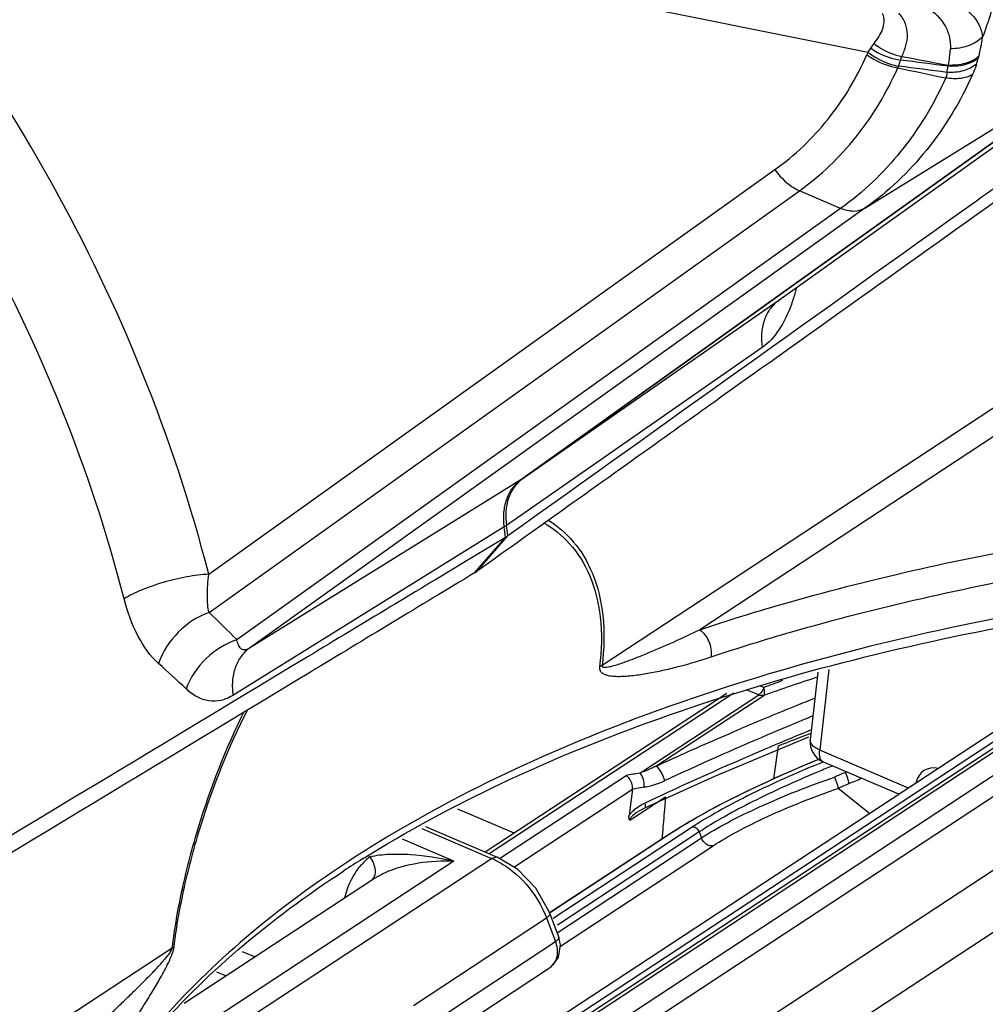
# Model space of a CAD drawing. Units: millimetres. Extents: x -1001 to 3288, y -1688 to -218.
# Drawn here: x 380 to 412, y -1228 to -1196 of the extents above; entities that cross this region are included whole.
import ezdxf

# ---------------------------------------------------------------- set-up
doc = ezdxf.new("R2010")
doc.units = ezdxf.units.MM
doc.header["$LTSCALE"] = 30.734
doc.layers.get('0').update_dxf_attribs({"linetype": 'CONTINUOUS'})

msp = doc.modelspace()

# ---------------------------------------------------------------- linework, layer by layer
at = {"color": 7, "linetype": 'Continuous'}
for p, q in [((372.966, -1189.653), (408.453, -1196.783)), ((405.492, -1205.007), (425.901, -1190.429)), ((417.306, -1196.408), (396.93, -1210.962)), ((417.385, -1196.356), (397.009, -1210.91)), ((408.346, -1201.958), (417.306, -1196.408)), ((386.584, -1214.088), (405.364, -1200.674)), ((386.594, -1215.36), (406.177, -1201.373)), ((407.542, -1201.961), (406.177, -1201.373)), ((407.542, -1201.961), (387.52, -1216.262)), ((408.346, -1201.958), (387.937, -1216.536)), ((405.456, -1205.032), (397.009, -1210.91)), ((405.492, -1205.007), (405.456, -1205.032)), ((405.498, -1205.003), (405.492, -1205.007)), ((404.942, -1206.574), (396.458, -1212.47)), ((412.983, -1208.341), (399.629, -1217.116)), ((413.343, -1209.047), (402.868, -1215.927)), ((396.93, -1210.962), (387.937, -1216.536)), ((396.378, -1212.522), (387.387, -1218.103)), ((396.427, -1212.868), (395.156, -1213.635)), ((396.427, -1212.868), (395.156, -1213.635)), ((395.401, -1214.042), (396.427, -1212.868)), ((395.481, -1213.99), (396.506, -1212.816)), ((395.783, -1213.626), (396.467, -1212.843)), ((395.441, -1214.017), (395.783, -1213.626)), ((416.787, -1216.58), (385.528, -1237.11)), ((386.132, -1237.025), (416.851, -1216.85)), ((386.414, -1237.047), (417.133, -1216.872)), ((417.362, -1216.866), (386.643, -1237.041)), ((417.833, -1217.331), (387.6, -1237.186)), ((406.788, -1217.33), (406.536, -1219.581)), ((407.152, -1217.241), (406.852, -1219.918)), ((404.999, -1217.842), (404.888, -1217.797)), ((379.898, -1245.376), (421.849, -1217.825)), ((417.998, -1217.915), (387.766, -1237.77)), ((403.766, -1218.041), (395.757, -1223.301)), ((403.995, -1218.029), (395.885, -1223.355)), ((400.88, -1220.68), (404.825, -1218.089)), ((401.417, -1220.453), (404.994, -1218.104)), ((404.825, -1218.089), (404.412, -1217.924)), ((406.515, -1219.27), (406.422, -1219.308)), ((406.56, -1219.364), (406.468, -1219.399)), ((406.573, -1219.247), (406.515, -1219.27)), ((405.471, -1219.782), (405.318, -1220.871)), ((409.791, -1221.175), (406.852, -1219.918)), ((406.84, -1220.218), (406.605, -1220.311)), ((409.478, -1221.381), (406.956, -1220.302)), ((396.23, -1223.517), (400.424, -1220.763)), ((377.988, -1248.685), (419.79, -1221.231)), ((396.701, -1223.8), (400.634, -1221.217)), ((400.634, -1221.217), (400.527, -1222.075)), ((408.498, -1222.024), (407.458, -1221.187)), ((400.547, -1222.243), (401.734, -1221.463)), ((401.734, -1221.463), (401.699, -1221.886)), ((396.71, -1222.674), (394.846, -1221.877)), ((400.837, -1221.945), (400.837, -1221.945)), ((393.654, -1222.521), (395.959, -1223.507)), ((393.778, -1222.454), (396.149, -1223.469)), ((401.896, -1222.682), (397.883, -1225.318)), ((401.955, -1222.655), (397.888, -1225.326)), ((402.614, -1222.474), (398.004, -1225.502)), ((402.854, -1222.63), (398.148, -1225.721)), ((401.633, -1222.659), (401.615, -1222.867)), ((401.955, -1222.655), (401.896, -1222.682)), ((402.854, -1222.63), (402.924, -1222.829)), ((394.709, -1223.598), (393.007, -1222.87)), ((398.138, -1225.972), (402.924, -1222.829)), ((398.246, -1226.418), (403.309, -1223.093)), ((382.672, -1232.233), (395.959, -1223.507)), ((394.709, -1223.598), (383.789, -1230.77)), ((396.149, -1223.469), (395.959, -1223.507)), ((392.084, -1224.17), (385.769, -1228.317)), ((393.377, -1228.38), (397.786, -1225.484)), ((397.786, -1225.484), (398.082, -1226.267)), ((397.901, -1225.346), (398.197, -1226.129)), ((394.056, -1228.911), (398.082, -1226.267)), ((385.374, -1226.479), (376.358, -1232.396)), ((387.697, -1226.59), (388.123, -1226.772)), ((386.845, -1227.265), (387.163, -1227.402)), ((394.283, -1229.503), (397.89, -1227.134))]:
    msp.add_line(p, q, dxfattribs=at)
for points in [[(405.456, -1205.032), (405.445, -1205.046), (405.498, -1205.003)], [(401.043, -1221.831), (403.367, -1220.777), (406.492, -1219.475)], [(406.605, -1220.311), (405.489, -1220.791), (404.417, -1221.29), (403.423, -1221.793), (402.54, -1222.283), (401.895, -1222.682)], [(400.837, -1221.945), (400.899, -1221.907), (401.043, -1221.831)], [(397.901, -1225.346), (397.865, -1225.255), (397.432, -1224.495), (396.832, -1223.879), (396.15, -1223.469)], [(397.889, -1227.135), (397.925, -1227.11), (398.181, -1226.793), (398.253, -1226.378), (398.198, -1226.129)]]:
    msp.add_lwpolyline(points, dxfattribs=at)
for centre, radius, start, end in [((407.025, -1195.597), 5.269, 345.428, 352.4695), ((409.904, -1197.529), 1.631, 152.8106, 156.0625), ((407.277, -1195.882), 1.481, 322.5259, 328.7826), ((407.688, -1196.506), 3.498, 348.3021, 357.3058), ((409.892, -1196.342), 2.306, 343.8389, 345.4221), ((409.993, -1197.51), 0.594, 153.6113, 159.2598), ((407.038, -1196.339), 2.587, 339.4649, 344.1942), ((397.482, -1296.665), 100.137, 82.20117, 83.12983), ((379.25, -1437.299), 242.155, 82.43953, 82.81746), ((372.519, -1189.653), 39.333, 348.5618, 348.8665), ((410.607, -1197.207), 0.506, 355.3012, 359.0137), ((378.445, -1187.23), 35.047, 343.5095, 343.8397), ((442.069, -1046.493), 154.296, 257.79047, 258.39416), ((406.203, -1206.002), 1.223, 125.5334, 127.4979), ((395.981, -1209.43), 1.802, 301.7871, 304.803), ((395.601, -1211.252), 1.489, 301.4701, 305.12), ((351.077, -1219.076), 45.773, 7.7953, 8.2329), ((351.156, -1219.024), 45.773, 7.7953, 8.2329), ((394.722, -1210.092), 3.258, 301.5533, 302.3881), ((394.739, -1210.298), 3.076, 304.1809, 305.0633), ((394.288, -1212.199), 2.153, 301.1306, 301.7625), ((394.329, -1212.265), 2.075, 301.7624, 302.4074), ((394.293, -1212.324), 2.045, 304.1377, 305.4753), ((358.528, -1245.12), 40.907, 44.8665, 46.6774), ((358.543, -1246.756), 39.727, 46.612, 48.4007), ((439.99, -1318.044), 105.891, 108.28267, 109.2986), ((444.538, -1324.021), 113.302, 110.09396, 110.42437), ((447.641, -1321.628), 111.239, 111.94483, 112.96201), ((449.287, -1325.682), 115.614, 111.61889, 111.9503), ((451.351, -1328.216), 118.218, 112.23038, 112.41203), ((436.708, -1299.726), 85.83, 110.62956, 111.34267), ((407.231, -1219.659), 0.7, 173.5975, 246.8485), ((420.905, -1254.832), 37.229, 111.9947, 112.7405), ((404.516, -1241.877), 21.506, 99.7348, 100.9699), ((420.525, -1253.721), 35.819, 112.0959, 112.8597), ((420.424, -1253.473), 35.551, 111.6893, 112.0964), ((418.31, -1246.524), 27.955, 112.3115, 113.1048), ((417.726, -1244.875), 25.817, 112.5993, 113.4355), ((441.93, -1303.027), 88.805, 112.28071, 112.59841), ((404.581, -1241.942), 21.098, 99.7468, 100.783), ((412.061, -1256.121), 38.441, 122.0071, 123.1005), ((393.25, -1225.135), 2.139, 128.0486, 138.6363), ((394.868, -1226.055), 2.771, 63.9875, 66.8255), ((393.291, -1225.173), 2.195, 138.607, 140.4719), ((397.612, -1226.71), 0.507, 303.2937, 308.6006)]:
    msp.add_arc(centre, radius, start, end, dxfattribs=at)
msp.add_ellipse((410.826, -1221.385), major_axis=(-0.532, 0.781), ratio=0.754036, start_param=5.613009, end_param=6.917683, dxfattribs=at)
for points, knots in [([(386.584, -1214.088), (385.421, -1209.567), (381.838, -1200.753), (376.219, -1193.086), (372.966, -1189.653)], [0, 0, 0, 0, 0.496783, 1, 1, 1, 1]), ([(383.776, -1214.905), (382.669, -1210.601), (379.257, -1202.211), (373.909, -1194.911), (370.811, -1191.643)], [0, 0, 0, 0, 0.496783, 1, 1, 1, 1]), ([(412.845, -1194.041), (412.816, -1194.231), (412.679, -1194.995), (412.457, -1195.743), (412.248, -1196.288)], [0, 0, 0, 0, 0.248017, 1, 1, 1, 1]), ([(410.912, -1194.913), (411.104, -1194.997), (411.45, -1195.169), (411.878, -1195.493), (412.157, -1195.87), (412.234, -1196.152), (412.248, -1196.288)], [0, 0, 0, 0, 0.312853, 0.574441, 0.795851, 1, 1, 1, 1]), ([(410.406, -1195.28), (410.648, -1195.452), (410.973, -1195.76), (411.169, -1196.285), (411.188, -1196.544), (411.182, -1196.671)], [0, 0, 0, 0, 0.536418, 0.769755, 1, 1, 1, 1]), ([(408.649, -1196.497), (408.707, -1196.424), (408.813, -1196.275), (408.937, -1196.035), (409.005, -1195.772), (408.977, -1195.586), (408.936, -1195.504)], [0, 0, 0, 0, 0.258471, 0.505772, 0.745975, 1, 1, 1, 1]), ([(409.575, -1196.921), (409.629, -1196.805), (409.719, -1196.571), (409.778, -1196.199), (409.712, -1195.814), (409.564, -1195.59), (409.47, -1195.49)], [0, 0, 0, 0, 0.249998, 0.48953, 0.730606, 1, 1, 1, 1]), ([(408.649, -1196.497), (408.716, -1196.55), (408.998, -1196.744), (409.324, -1196.874), (409.575, -1196.921)], [0, 0, 0, 0, 0.251505, 1, 1, 1, 1]), ([(412.248, -1196.288), (412.115, -1196.413), (411.77, -1196.61), (411.383, -1196.67), (411.182, -1196.671)], [0, 0, 0, 0, 0.476586, 1, 1, 1, 1]), ([(405.364, -1200.674), (406.02, -1200.206), (407.225, -1199.057), (408.075, -1197.63), (408.413, -1196.867)], [0, 0, 0, 0, 0.491488, 1, 1, 1, 1]), ([(408.413, -1196.867), (408.488, -1196.922), (408.802, -1197.122), (409.161, -1197.254), (409.437, -1197.3)], [0, 0, 0, 0, 0.249076, 1, 1, 1, 1]), ([(408.453, -1196.783), (408.673, -1196.957), (409.011, -1197.137), (409.371, -1197.23), (409.461, -1197.246)], [0, 0, 0, 0, 0.754754, 1, 1, 1, 1]), ([(408.544, -1196.65), (408.616, -1196.7), (408.919, -1196.885), (409.264, -1197.003), (409.527, -1197.043)], [0, 0, 0, 0, 0.248502, 1, 1, 1, 1]), ([(412.124, -1196.923), (411.995, -1197.03), (411.663, -1197.191), (411.301, -1197.224), (411.113, -1197.216)], [0, 0, 0, 0, 0.471122, 1, 1, 1, 1]), ([(412.05, -1197.178), (411.924, -1197.281), (411.602, -1197.432), (411.253, -1197.463), (411.071, -1197.453)], [0, 0, 0, 0, 0.470864, 1, 1, 1, 1]), ([(412.107, -1196.984), (412.045, -1197.034), (411.746, -1197.217), (411.38, -1197.265), (411.111, -1197.248)], [0, 0, 0, 0, 0.227507, 1, 1, 1, 1]), ([(412.05, -1197.178), (412.042, -1197.206), (412.005, -1197.323), (411.959, -1197.437), (411.92, -1197.523)], [0, 0, 0, 0, 0.236606, 1, 1, 1, 1]), ([(406.177, -1201.373), (406.879, -1200.871), (408.167, -1199.643), (409.075, -1198.116), (409.437, -1197.3)], [0, 0, 0, 0, 0.491464, 1, 1, 1, 1]), ([(411.92, -1197.523), (411.52, -1198.411), (410.52, -1200.072), (409.112, -1201.411), (408.346, -1201.958)], [0, 0, 0, 0, 0.50847, 1, 1, 1, 1]), ([(411.071, -1197.453), (411.07, -1197.468), (411.064, -1197.53), (411.046, -1197.591), (411.028, -1197.635)], [0, 0, 0, 0, 0.233115, 1, 1, 1, 1]), ([(411.92, -1197.523), (411.803, -1197.596), (411.5, -1197.681), (411.193, -1197.663), (411.028, -1197.635)], [0, 0, 0, 0, 0.451803, 1, 1, 1, 1]), ([(411.028, -1197.635), (410.638, -1198.501), (409.662, -1200.122), (408.289, -1201.428), (407.542, -1201.961)], [0, 0, 0, 0, 0.508428, 1, 1, 1, 1]), ([(417.247, -1198), (415.513, -1199.239), (408.601, -1204.178), (401.687, -1209.117), (396.506, -1212.816)], [0, 0, 0, 0, 0.250776, 1, 1, 1, 1]), ([(417.469, -1198.31), (416.31, -1199.137), (411.682, -1202.438), (407.054, -1205.738), (403.585, -1208.212)], [0, 0, 0, 0, 0.250361, 1, 1, 1, 1]), ([(405.364, -1200.674), (405.418, -1200.752), (405.64, -1201.035), (405.934, -1201.268), (406.177, -1201.373)], [0, 0, 0, 0, 0.263682, 1, 1, 1, 1]), ([(408.346, -1201.958), (408.238, -1202.025), (407.953, -1202.093), (407.678, -1202.02), (407.542, -1201.961)], [0, 0, 0, 0, 0.460897, 1, 1, 1, 1]), ([(406.073, -1204.593), (406.062, -1204.64), (406.014, -1204.825), (405.956, -1205.008), (405.908, -1205.142)], [0, 0, 0, 0, 0.25393, 1, 1, 1, 1]), ([(405.458, -1205.032), (405.354, -1205.111), (405.167, -1205.31), (404.916, -1205.823), (404.896, -1206.28), (404.942, -1206.574)], [0, 0, 0, 0, 0.231912, 0.473605, 1, 1, 1, 1]), ([(405.908, -1205.142), (405.8, -1205.441), (405.551, -1205.972), (405.158, -1206.423), (404.942, -1206.574)], [0, 0, 0, 0, 0.546569, 1, 1, 1, 1]), ([(403.585, -1208.212), (402.909, -1208.694), (400.208, -1210.62), (397.506, -1212.546), (395.481, -1213.99)], [0, 0, 0, 0, 0.25018, 1, 1, 1, 1]), ([(396.93, -1210.962), (396.822, -1211.039), (396.628, -1211.235), (396.434, -1211.613), (396.346, -1212.055), (396.357, -1212.365), (396.378, -1212.522)], [0, 0, 0, 0, 0.228656, 0.468733, 0.725655, 1, 1, 1, 1]), ([(397.009, -1210.91), (396.9, -1210.987), (396.703, -1211.184), (396.436, -1211.703), (396.413, -1212.17), (396.458, -1212.47)], [0, 0, 0, 0, 0.231957, 0.473462, 1, 1, 1, 1]), ([(397.689, -1212.384), (398.011, -1212.565), (398.63, -1213.065), (399.298, -1214.151), (399.642, -1215.569), (399.614, -1216.609), (399.546, -1217.159)], [0, 0, 0, 0, 0.204255, 0.430592, 0.693234, 1, 1, 1, 1]), ([(397.831, -1212.283), (398.147, -1212.477), (398.753, -1212.999), (399.398, -1214.104), (399.727, -1215.527), (399.697, -1216.567), (399.629, -1217.116)], [0, 0, 0, 0, 0.204713, 0.431985, 0.694817, 1, 1, 1, 1]), ([(402.868, -1215.927), (403.763, -1215.629), (407.529, -1214.465), (411.384, -1213.598), (414.336, -1213.078)], [0, 0, 0, 0, 0.23947, 1, 1, 1, 1]), ([(395.156, -1213.635), (393.341, -1214.728), (386.06, -1219.118), (378.778, -1223.506), (373.31, -1226.8)], [0, 0, 0, 0, 0.249176, 1, 1, 1, 1]), ([(395.401, -1214.042), (393.586, -1215.139), (386.303, -1219.537), (379.02, -1223.935), (373.552, -1227.236)], [0, 0, 0, 0, 0.249241, 1, 1, 1, 1]), ([(386.584, -1214.088), (386.341, -1214.101), (385.83, -1214.168), (385.079, -1214.346), (384.38, -1214.587), (383.954, -1214.791), (383.776, -1214.905)], [0, 0, 0, 0, 0.247962, 0.522096, 0.784644, 1, 1, 1, 1]), ([(386.594, -1215.36), (386.572, -1215.274), (386.544, -1215.084), (386.53, -1214.658), (386.556, -1214.321), (386.584, -1214.088)], [0, 0, 0, 0, 0.20921, 0.448833, 1, 1, 1, 1]), ([(403.245, -1216.828), (404.131, -1216.533), (407.859, -1215.381), (411.675, -1214.523), (414.597, -1214.008)], [0, 0, 0, 0, 0.23947, 1, 1, 1, 1]), ([(384.918, -1217.048), (384.639, -1216.801), (384.165, -1216.11), (383.886, -1215.336), (383.776, -1214.905)], [0, 0, 0, 0, 0.456037, 1, 1, 1, 1]), ([(386.594, -1215.36), (386.211, -1215.489), (385.507, -1215.955), (385.049, -1216.662), (384.918, -1217.048)], [0, 0, 0, 0, 0.49749, 1, 1, 1, 1]), ([(412.691, -1215.555), (408.638, -1216.351), (401.167, -1218.343), (394.146, -1221.682), (391.162, -1223.641)], [0, 0, 0, 0, 0.536442, 1, 1, 1, 1]), ([(391.686, -1223.524), (394.642, -1221.676), (401.529, -1218.521), (408.825, -1216.62), (412.777, -1215.859)], [0, 0, 0, 0, 0.464207, 1, 1, 1, 1]), ([(399.629, -1217.116), (399.627, -1217.126), (399.629, -1217.145), (399.655, -1217.166), (399.691, -1217.173), (399.735, -1217.173), (399.798, -1217.167), (399.877, -1217.153), (400.007, -1217.121), (400.172, -1217.071), (400.44, -1216.98), (400.779, -1216.852), (401.188, -1216.686), (401.603, -1216.509), (402.165, -1216.26), (402.586, -1216.063), (402.868, -1215.927)], [0, 0, 0, 0, 0.008424, 0.014553, 0.026516, 0.039183, 0.052371, 0.079796, 0.108154, 0.166601, 0.22658, 0.349533, 0.475375, 0.603516, 0.733707, 1, 1, 1, 1]), ([(402.868, -1215.927), (403.003, -1216.017), (403.205, -1216.312), (403.266, -1216.656), (403.245, -1216.828)], [0, 0, 0, 0, 0.485704, 1, 1, 1, 1]), ([(387.52, -1216.262), (387.14, -1216.382), (386.437, -1216.824), (385.97, -1217.509), (385.832, -1217.886)], [0, 0, 0, 0, 0.49844, 1, 1, 1, 1]), ([(387.937, -1216.536), (387.909, -1216.554), (387.855, -1216.581), (387.773, -1216.599), (387.701, -1216.587), (387.622, -1216.536), (387.557, -1216.421), (387.531, -1216.319), (387.52, -1216.262)], [0, 0, 0, 0, 0.158966, 0.286864, 0.394515, 0.497266, 0.724704, 1, 1, 1, 1]), ([(387.937, -1216.536), (387.829, -1216.613), (387.634, -1216.81), (387.44, -1217.19), (387.352, -1217.634), (387.364, -1217.945), (387.387, -1218.103)], [0, 0, 0, 0, 0.228562, 0.468608, 0.725573, 1, 1, 1, 1]), ([(399.546, -1217.159), (399.54, -1217.202), (399.551, -1217.287), (399.633, -1217.369), (399.726, -1217.415), (399.862, -1217.453), (400.042, -1217.473), (400.265, -1217.474), (400.495, -1217.46), (400.812, -1217.427), (401.216, -1217.362), (401.71, -1217.261), (402.391, -1217.094), (402.903, -1216.941), (403.245, -1216.828)], [0, 0, 0, 0, 0.033068, 0.059591, 0.085352, 0.111636, 0.166158, 0.222973, 0.281588, 0.341685, 0.465558, 0.593652, 0.725523, 1, 1, 1, 1]), ([(387.387, -1218.103), (387.264, -1218.179), (387.002, -1218.295), (386.576, -1218.311), (386.172, -1218.166), (385.941, -1217.989), (385.832, -1217.886)], [0, 0, 0, 0, 0.256013, 0.493391, 0.735269, 1, 1, 1, 1]), ([(404.999, -1217.842), (404.988, -1217.868), (404.945, -1217.96), (404.885, -1218.049), (404.825, -1218.089)], [0, 0, 0, 0, 0.285874, 1, 1, 1, 1]), ([(404.994, -1218.104), (405.017, -1218.08), (405.026, -1217.98), (405.012, -1217.895), (404.999, -1217.842)], [0, 0, 0, 0, 0.378098, 1, 1, 1, 1]), ([(385.374, -1226.479), (385.453, -1225.821), (385.691, -1224.471), (386.39, -1221.816), (387.148, -1219.864), (387.761, -1218.633)], [0, 0, 0, 0, 0.24139, 0.498692, 1, 1, 1, 1]), ([(385.435, -1226.426), (385.515, -1225.765), (385.758, -1224.408), (386.472, -1221.749), (387.249, -1219.8), (387.875, -1218.574)], [0, 0, 0, 0, 0.242051, 0.499935, 1, 1, 1, 1]), ([(406.279, -1218.928), (405.891, -1219.088), (404.353, -1219.732), (402.829, -1220.409), (401.7, -1220.939)], [0, 0, 0, 0, 0.251728, 1, 1, 1, 1]), ([(406.422, -1219.308), (405.966, -1219.496), (404.162, -1220.249), (402.377, -1221.048), (401.058, -1221.678)], [0, 0, 0, 0, 0.252326, 1, 1, 1, 1]), ([(401.417, -1220.453), (401.648, -1220.347), (402.585, -1219.919), (403.53, -1219.507), (404.245, -1219.204)], [0, 0, 0, 0, 0.246787, 1, 1, 1, 1]), ([(406.852, -1219.918), (406.804, -1219.898), (406.666, -1219.833), (406.524, -1219.687), (406.536, -1219.581)], [0, 0, 0, 0, 0.326777, 1, 1, 1, 1]), ([(406.956, -1220.302), (406.933, -1220.292), (406.875, -1220.241), (406.838, -1220.099), (406.843, -1219.984), (406.852, -1219.918)], [0, 0, 0, 0, 0.179159, 0.526312, 1, 1, 1, 1]), ([(406.846, -1220.217), (405.915, -1220.595), (404.589, -1221.186), (402.973, -1222.031), (402.268, -1222.45), (401.955, -1222.655)], [0, 0, 0, 0, 0.550863, 0.794617, 1, 1, 1, 1]), ([(401.417, -1220.453), (401.372, -1220.477), (401.197, -1220.562), (401.016, -1220.633), (400.88, -1220.68)], [0, 0, 0, 0, 0.25992, 1, 1, 1, 1]), ([(400.88, -1220.68), (400.935, -1220.734), (401.002, -1220.894), (401.02, -1221.061), (401.009, -1221.148)], [0, 0, 0, 0, 0.466637, 1, 1, 1, 1]), ([(401.417, -1220.453), (401.444, -1220.458), (401.501, -1220.52), (401.604, -1220.673), (401.672, -1220.828), (401.7, -1220.939)], [0, 0, 0, 0, 0.145307, 0.401203, 1, 1, 1, 1]), ([(406.514, -1220.497), (405.772, -1220.808), (404.716, -1221.289), (403.427, -1221.973), (402.865, -1222.309), (402.614, -1222.474)], [0, 0, 0, 0, 0.551389, 0.794009, 1, 1, 1, 1]), ([(406.61, -1220.716), (405.895, -1221.017), (404.879, -1221.483), (403.637, -1222.145), (403.096, -1222.471), (402.854, -1222.63)], [0, 0, 0, 0, 0.55133, 0.793964, 1, 1, 1, 1]), ([(407.697, -1220.662), (407.714, -1220.702), (407.746, -1220.779), (407.783, -1220.888), (407.803, -1220.973), (407.81, -1221.023), (407.805, -1221.04)], [0, 0, 0, 0, 0.32966, 0.631684, 0.86434, 1, 1, 1, 1]), ([(400.634, -1221.217), (400.65, -1221.087), (400.586, -1220.9), (400.458, -1220.784), (400.424, -1220.763)], [0, 0, 0, 0, 0.765877, 1, 1, 1, 1]), ([(401.009, -1221.148), (401.067, -1221.138), (401.303, -1221.091), (401.534, -1221.016), (401.7, -1220.939)], [0, 0, 0, 0, 0.241583, 1, 1, 1, 1]), ([(402.924, -1222.829), (403.202, -1222.648), (403.836, -1222.285), (405.294, -1221.575), (406.496, -1221.103), (407.34, -1220.811)], [0, 0, 0, 0, 0.205188, 0.449593, 1, 1, 1, 1]), ([(407.34, -1220.811), (407.356, -1220.852), (407.38, -1220.912), (407.407, -1220.991), (407.425, -1221.045), (407.441, -1221.092), (407.452, -1221.134), (407.453, -1221.163), (407.453, -1221.183), (407.458, -1221.187)], [0, 0, 0, 0, 0.331944, 0.490191, 0.635421, 0.762501, 0.868322, 0.95113, 1, 1, 1, 1]), ([(403.309, -1223.093), (403.571, -1222.921), (404.166, -1222.578), (405.536, -1221.907), (406.666, -1221.462), (407.46, -1221.188)], [0, 0, 0, 0, 0.205256, 0.449722, 1, 1, 1, 1]), ([(401.058, -1221.678), (400.93, -1221.739), (400.764, -1221.838), (400.623, -1221.966), (400.589, -1222.001)], [0, 0, 0, 0, 0.745586, 1, 1, 1, 1]), ([(400.837, -1221.945), (400.786, -1221.979), (400.686, -1222.052), (400.591, -1222.14), (400.562, -1222.198)], [0, 0, 0, 0, 0.483497, 1, 1, 1, 1]), ([(401.043, -1221.831), (401.047, -1221.829), (401.067, -1221.812), (401.069, -1221.783), (401.069, -1221.763)], [0, 0, 0, 0, 0.187082, 1, 1, 1, 1]), ([(400.547, -1222.243), (400.54, -1222.235), (400.516, -1222.181), (400.521, -1222.121), (400.527, -1222.075)], [0, 0, 0, 0, 0.190564, 1, 1, 1, 1]), ([(402.854, -1222.63), (402.835, -1222.579), (402.77, -1222.492), (402.659, -1222.462), (402.614, -1222.474)], [0, 0, 0, 0, 0.537936, 1, 1, 1, 1]), ([(403.309, -1223.093), (403.234, -1223.108), (403.058, -1223.052), (402.955, -1222.912), (402.924, -1222.829)], [0, 0, 0, 0, 0.464736, 1, 1, 1, 1]), ([(391.932, -1223.451), (392.141, -1223.402), (392.591, -1223.354), (393.524, -1223.37), (394.238, -1223.484), (394.709, -1223.598)], [0, 0, 0, 0, 0.230585, 0.480757, 1, 1, 1, 1]), ([(391.162, -1223.641), (389.929, -1224.451), (387.645, -1226.149), (384.724, -1229.05), (382.487, -1232.174), (381.456, -1234.431), (381.078, -1235.566)], [0, 0, 0, 0, 0.278455, 0.535365, 0.774187, 1, 1, 1, 1]), ([(392.085, -1223.764), (392.077, -1223.737), (392.04, -1223.626), (391.983, -1223.523), (391.932, -1223.451)], [0, 0, 0, 0, 0.24095, 1, 1, 1, 1]), ([(392.428, -1223.982), (392.778, -1223.822), (393.538, -1223.616), (394.319, -1223.575), (394.709, -1223.598)], [0, 0, 0, 0, 0.496082, 1, 1, 1, 1]), ([(396.084, -1223.564), (396.2, -1223.621), (396.667, -1223.889), (397.063, -1224.274), (397.305, -1224.602)], [0, 0, 0, 0, 0.241783, 1, 1, 1, 1]), ([(381.081, -1235.59), (381.455, -1234.487), (382.475, -1232.287), (384.684, -1229.236), (387.578, -1226.388), (389.842, -1224.718), (391.067, -1223.919)], [0, 0, 0, 0, 0.223642, 0.461657, 0.71929, 1, 1, 1, 1]), ([(391.102, -1224.808), (391.124, -1224.711), (391.23, -1224.342), (391.418, -1223.995), (391.598, -1223.776)], [0, 0, 0, 0, 0.260049, 1, 1, 1, 1]), ([(391.986, -1224.24), (392.045, -1224.193), (392.131, -1224.029), (392.109, -1223.854), (392.085, -1223.764)], [0, 0, 0, 0, 0.44667, 1, 1, 1, 1]), ([(392.084, -1224.17), (392.11, -1224.153), (392.221, -1224.084), (392.338, -1224.024), (392.428, -1223.982)], [0, 0, 0, 0, 0.239483, 1, 1, 1, 1]), ([(397.902, -1225.346), (397.909, -1225.365), (397.866, -1225.429), (397.82, -1225.461), (397.786, -1225.484)], [0, 0, 0, 0, 0.335913, 1, 1, 1, 1]), ([(398.198, -1226.129), (398.205, -1226.148), (398.162, -1226.212), (398.116, -1226.244), (398.082, -1226.267)], [0, 0, 0, 0, 0.336108, 1, 1, 1, 1]), ([(398.082, -1226.267), (398.093, -1226.299), (398.133, -1226.423), (398.149, -1226.555), (398.143, -1226.651)], [0, 0, 0, 0, 0.259154, 1, 1, 1, 1]), ([(382.934, -1229.018), (383.133, -1228.837), (383.431, -1228.56), (383.828, -1228.181), (384.133, -1227.885), (384.443, -1227.579), (384.702, -1227.314), (384.911, -1227.093), (385.071, -1226.916), (385.206, -1226.758), (385.31, -1226.614), (385.368, -1226.53), (385.374, -1226.478)], [0, 0, 0, 0, 0.228166, 0.345888, 0.466083, 0.589038, 0.715483, 0.780546, 0.847531, 0.917988, 0.956142, 1, 1, 1, 1]), ([(383.513, -1229.787), (383.663, -1229.567), (383.973, -1229.1), (384.362, -1228.494), (384.691, -1227.963), (384.954, -1227.52), (385.177, -1227.116), (385.346, -1226.749), (385.422, -1226.54), (385.435, -1226.426)], [0, 0, 0, 0, 0.205009, 0.432869, 0.556026, 0.687186, 0.830918, 0.91172, 1, 1, 1, 1]), ([(398.143, -1226.651), (398.142, -1226.679), (398.131, -1226.784), (398.096, -1226.887), (398.057, -1226.955)], [0, 0, 0, 0, 0.26203, 1, 1, 1, 1])]:
    msp.add_open_spline(points, degree=3, knots=knots, dxfattribs=at)
for points in [[(408.544, -1196.65), (408.576, -1196.597), (408.611, -1196.546), (408.649, -1196.497)], [(409.527, -1197.043), (409.541, -1197.002), (409.556, -1196.961), (409.575, -1196.921)], [(409.575, -1196.921), (410.088, -1197.019), (410.6, -1197.118), (411.113, -1197.216)], [(399.629, -1217.116), (399.603, -1217.133), (399.575, -1217.147), (399.546, -1217.159)], [(404.994, -1218.104), (404.939, -1218.119), (404.877, -1218.111), (404.825, -1218.089)], [(401.069, -1221.763), (401.069, -1221.735), (401.064, -1221.706), (401.058, -1221.678)], [(400.589, -1222.001), (400.567, -1222.025), (400.546, -1222.049), (400.527, -1222.075)], [(401.699, -1221.886), (401.677, -1222.144), (401.655, -1222.402), (401.633, -1222.659)], [(400.562, -1222.198), (400.555, -1222.212), (400.549, -1222.228), (400.547, -1222.243)], [(397.305, -1224.602), (397.504, -1224.871), (397.668, -1225.171), (397.786, -1225.484)], [(385.374, -1226.478), (385.396, -1226.464), (385.417, -1226.446), (385.435, -1226.426)], [(398.057, -1226.955), (398.024, -1227.012), (397.98, -1227.065), (397.928, -1227.106)]]:
    msp.add_open_spline(points, degree=3, dxfattribs=at)

doc.saveas('drawing.dxf')
